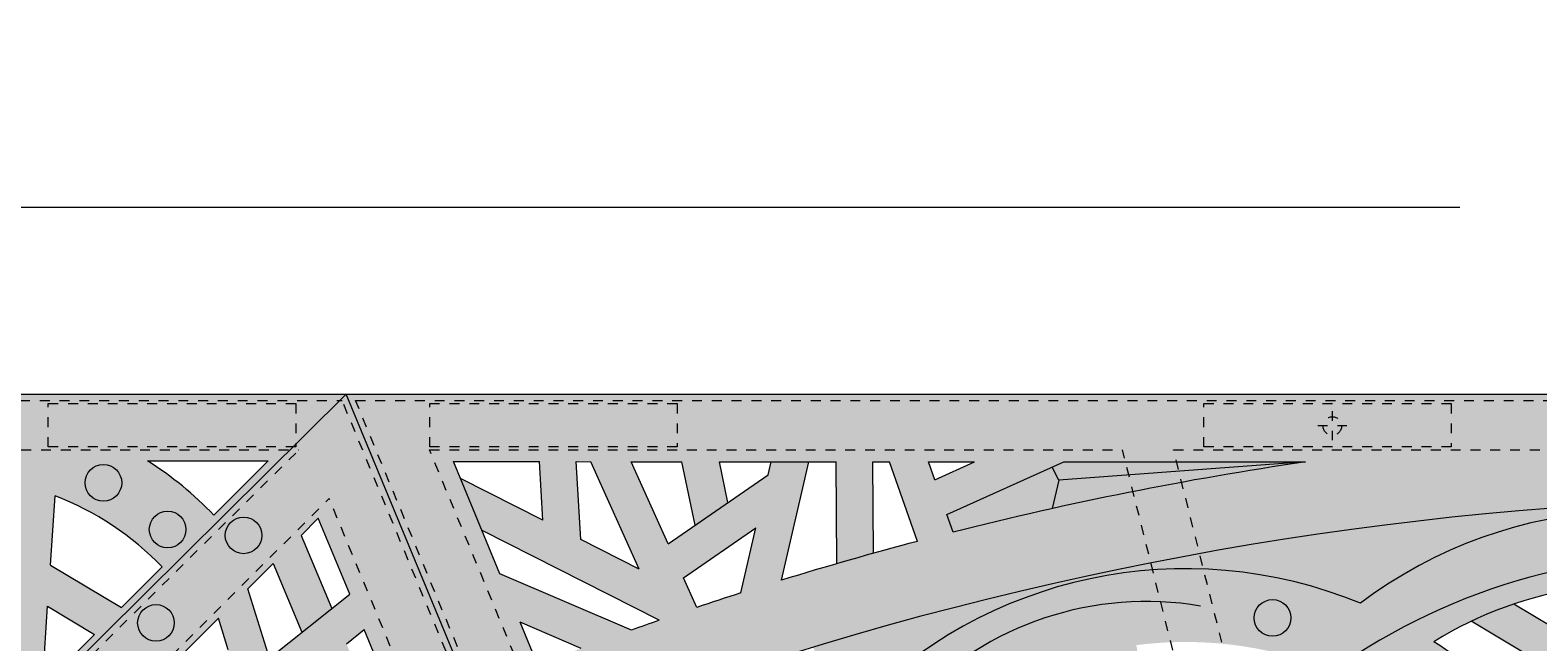
# Model space of a CAD drawing. Units: inches. Extents: x 537388 to 537480, y 716845 to 716958.
# Drawn here: x 537423 to 537438, y 716951 to 716958 of the extents above; entities that cross this region are included whole.
import ezdxf

# ---------------------------------------------------------------- set-up
doc = ezdxf.new("R2010")
doc.units = ezdxf.units.IN
doc.header["$LTSCALE"] = 0.1
doc.header["$MEASUREMENT"] = 0
doc.linetypes.add('ACAD_ISO03W100', pattern=[30, 12, -18])
doc.linetypes.add('CENTER', pattern=[2, 1.25, -0.25, 0.25, -0.25])
doc.layers.get('0').update_dxf_attribs({"linetype": 'CONTINUOUS'})
for name, color, linetype, lineweight in [('A_CENTER', 5, 'CENTER', 5), ('A_DIM1', 1, 'CONTINUOUS', 5), ('A_DRAW1', 1, 'CONTINUOUS', 13), ('A_DRAW2_DASHED', 6, 'ACAD_ISO03W100', 13), ('A_DRAW3', 6, 'CONTINUOUS', 9)]:
    doc.layers.add(name, color=color, linetype=linetype, lineweight=lineweight)
doc.layers.add('A_HATCH2', color=8, linetype='CONTINUOUS')
doc.styles.add('Tahoma_Specs', font='TAHOMA.TTF', dxfattribs={"height": 0.075})
doc.dimstyles.new('UrbanAcc_Horizontal', dxfattribs={"dimtxt": 0.075, "dimasz": 0.05, "dimexe": 0.06, "dimexo": 0.03, "dimgap": 0.06, "dimtad": 0, "dimtih": 1, "dimtoh": 1, "dimdec": 4, "dimlfac": -1, "dimzin": 0, "dimdsep": 46, "dimlunit": 4, "dimtxsty": 'Tahoma_Specs', "dimblk": 'ARCHTICK', "dimcen": 0.1, "dimclrd": 1, "dimclre": 1, "dimclrt": 1, "dimadec": 0, "dimazin": 0, "dimtfac": 0.8, "dimtdec": 4, "dimtofl": 0, "dimtmove": 1, "dimatfit": 3, "dimfxl": 0.18, "dimfrac": 1, "dimtolj": 1, "dimtzin": 0, "dimlwd": -1, "dimarcsym": 0})

# ---------------------------------------------------------------- blocks, each defined once
blk = doc.blocks.new('_ARCHTICK')
at = {"color": 0, "linetype": 'ByBlock', "const_width": 0.15}
blk.add_lwpolyline([(-0.5, -0.5), (0.5, 0.5)], dxfattribs=at)
blk = doc.blocks.new('*D25')
at = {"layer": 'A_DIM1', "color": 1, "lineweight": -2}
for p, q in [((537404.582, 716954.374), (537404.582, 716956.744)), ((537476.582, 716954.374), (537476.582, 716956.744))]:
    blk.add_line(p, q, dxfattribs=at)
at = {"layer": 'A_DIM1', "color": 1}
for p, q in [((537404.582, 716955.784), (537436.993, 716955.784)), ((537476.582, 716955.784), (537444.171, 716955.784))]:
    blk.add_line(p, q, dxfattribs=at)
at = {"layer": 'A_DIM1', "color": 1, "xscale": 0.8, "yscale": 0.8, "zscale": 0.8, "rotation": 180}
blk.add_blockref('_ARCHTICK', (537404.582, 716955.784), dxfattribs=at)
at = {"layer": 'A_DIM1', "color": 1, "xscale": 0.8, "yscale": 0.8, "zscale": 0.8}
blk.add_blockref('_ARCHTICK', (537476.582, 716955.784), dxfattribs=at)
at = {"layer": 'A_DIM1', "color": 1, "insert": (537440.582, 716955.784), "char_height": 1.2, "attachment_point": 5, "style": 'Tahoma_Specs'}
blk.add_mtext("\\A1;6' [+/-]", dxfattribs=at)

msp = doc.modelspace()

# ---------------------------------------------------------------- hatches: boundary and pattern name
at = {"layer": 'A_HATCH2'}
h = msp.add_hatch(color=256, dxfattribs=at)
h.dxf.hatch_style = 1
h.paths.add_polyline_path([(537424.92908, 716953.89446), (537419.14306, 716953.89446), (537419.14306, 716953.22078), (537419.74225, 716953.22097, 0.04029876), (537419.26753, 716952.86022), (537419.14306, 716952.91607), (537419.14306, 716951.53025, -0.11453652), (537420.03839, 716952.52767, -0.17733434), (537420.62633, 716950.57599), (537421.65082, 716950.57599), (537422.32396, 716951.32405), (537422.27374, 716950.57599), (537422.38958, 716950.57599), (537424.92908, 716953.09049), (537424.92908, 716953.20052), (537424.40363, 716952.67472, 0.0585596), (537423.73418, 716953.22229), (537424.92908, 716953.22269)])
h.paths.add_polyline_path([(537422.28708, 716953.0132), (537421.17173, 716951.95169, 0.0703712), (537420.70073, 716952.87638, -0.13681562)], flags=16)
h.paths.add_polyline_path([(537422.41095, 716952.61963), (537422.36415, 716951.92259), (537421.97544, 716951.49062), (537421.97544, 716952.20514)], flags=16)
h.paths.add_polyline_path([(537422.79897, 716952.86835, -0.11078097), (537423.87975, 716952.1505), (537423.46889, 716951.73936), (537422.75203, 716952.16919)], flags=16)
h.paths.add_polyline_path([(537421.75194, 716951.99242), (537421.75194, 716951.24224), (537421.37169, 716950.81967, 0.04962503), (537421.28515, 716951.54817)], flags=16)
h.paths.add_polyline_path([(537422.72415, 716951.75392), (537423.19894, 716951.46924), (537422.66946, 716950.93941)], flags=16)
h = msp.add_hatch(color=256, dxfattribs=at)
h.dxf.hatch_style = 1
h.paths.add_polyline_path([(537425.74104, 716953.89446), (537424.92908, 716953.89446), (537424.92908, 716953.22269), (537424.95124, 716953.2227), (537424.92908, 716953.20052), (537424.92908, 716953.09049)], flags=17)
h = msp.add_hatch(color=256, dxfattribs=at)
h.dxf.hatch_style = 1
h.paths.add_polyline_path([(537425.74104, 716953.89446), (537424.92908, 716953.09049), (537424.92908, 716952.11332), (537425.00111, 716952.1853), (537425.29225, 716951.48966), (537425.59363, 716951.72918), (537425.2843, 716952.46829), (537425.45777, 716952.64164), (537425.77566, 716951.87385), (537424.96432, 716951.22903), (537424.92908, 716951.3417), (537424.92908, 716950.57599), (537425.16859, 716950.57599), (537425.08288, 716950.85001), (537425.44088, 716951.13453), (537425.67465, 716950.57599), (537426.07628, 716950.57599), (537425.74226, 716951.37406), (537425.92309, 716951.51777), (537426.3064, 716950.592, 0.00027971), (537426.26997, 716950.57599), (537427.11501, 716950.57599)])
h = msp.add_hatch(color=256, dxfattribs=at)
h.dxf.hatch_style = 1
h.paths.add_polyline_path([(537430.18217, 716953.89446), (537425.74104, 716953.89446), (537427.11501, 716950.57599), (537428.22395, 716950.57599, -0.01487944), (537430.18217, 716951.2541), (537430.18217, 716952.0298, 0.00032813), (537430.13754, 716952.01611), (537430.18217, 716952.2095), (537430.18217, 716953.21321), (537430.03358, 716953.21326), (537430.00335, 716953.08227), (537428.99317, 716952.38285), (537428.61921, 716953.21378), (537429.13295, 716953.21359), (537429.26681, 716952.57231), (537429.59749, 716952.80126), (537429.51146, 716953.21345), (537430.18217, 716953.21321)])
h.paths.add_polyline_path([(537428.70128, 716952.12868), (537428.11121, 716952.42811), (537428.06429, 716953.21398), (537428.21286, 716953.21393)], flags=16)
h.paths.add_polyline_path([(537429.87959, 716952.54595), (537429.72759, 716951.8873, 0.00329639), (537429.282, 716951.74108), (537429.1478, 716952.03928)], flags=16)
h.paths.add_polyline_path([(537427.69313, 716953.21412), (537427.72846, 716952.62233), (537426.89451, 716953.04552), (537427.11228, 716952.51955), (537428.90218, 716951.61127, 0.00207943), (537428.62319, 716951.51286), (537427.29406, 716952.08051), (537426.82457, 716953.21444)], flags=16)
h.paths.add_polyline_path([(537428.11523, 716951.32694, 0.003308), (537427.67564, 716951.15891), (537427.49669, 716951.59111)], flags=16)
h = msp.add_hatch(color=256, dxfattribs=at)
h.dxf.hatch_style = 1
h.paths.add_polyline_path([(537435.283, 716953.89446), (537430.18217, 716953.89446), (537430.18217, 716953.21321), (537430.68925, 716953.21302), (537430.69851, 716952.18361, -0.00270025), (537431.06807, 716952.2885), (537431.05976, 716953.21289), (537431.22969, 716953.21283), (537431.51277, 716952.40902, 0.00972611), (537430.18217, 716952.0298), (537430.18217, 716951.2541, -0.03764567), (537435.283, 716952.43957), (537435.283, 716953.18914, 0.02446661), (537431.87279, 716952.50209), (537431.81, 716952.68038), (537432.99161, 716953.21218), (537435.283, 716953.21135)])
h.paths.add_polyline_path([(537432.08963, 716953.21251), (537431.68649, 716953.03107), (537431.62253, 716953.21268)], flags=16)
h = msp.add_hatch(color=256, dxfattribs=at)
h.dxf.hatch_style = 1
h.paths.add_polyline_path([(537440.99289, 716953.89446), (537435.283, 716953.89446), (537435.283, 716953.21135), (537435.43184, 716953.21129, 0.00105769), (537435.283, 716953.18914), (537435.283, 716952.43957, -0.04116126), (537440.99289, 716952.84463)])
h = msp.add_hatch(color=256, dxfattribs=at)
h.dxf.hatch_style = 1
h.paths.add_polyline_path([(537430.41377, 716953.21312), (537430.18217, 716953.21321), (537430.18217, 716952.2095)])
h = msp.add_hatch(color=256, dxfattribs=at)
h.dxf.hatch_style = 1
h.paths.add_polyline_path([(537435.283, 716953.18914), (537435.283, 716953.20027), (537432.94075, 716953.02684), (537432.87349, 716952.73985, -0.01723343)], flags=17)
h = msp.add_hatch(color=256, dxfattribs=at)
h.dxf.hatch_style = 1
h.paths.add_polyline_path([(537435.283, 716953.20027), (537435.283, 716953.21135), (537432.99161, 716953.21218), (537432.87423, 716953.15936), (537432.94075, 716953.02684)], flags=17)
h = msp.add_hatch(color=256, dxfattribs=at)
h.dxf.hatch_style = 1
h.paths.add_polyline_path([(537424.92908, 716952.11332), (537424.92908, 716953.09049), (537422.38958, 716950.57599), (537423.39062, 716950.57599), (537423.51537, 716950.70065), (537423.62243, 716950.57599), (537423.99633, 716950.57599), (537424.04966, 716950.64716), (537423.77819, 716950.96328), (537424.44944, 716951.63404), (537424.5495, 716951.31417), (537423.99633, 716950.57599), (537424.4593, 716950.57599), (537424.68584, 716950.87829), (537424.7804, 716950.57599), (537424.92908, 716950.57599), (537424.92908, 716951.3417), (537424.74519, 716951.92957)])
h = msp.add_hatch(color=256, dxfattribs=at)
h.dxf.hatch_style = 1
h.paths.add_polyline_path([(537432.94075, 716953.02684), (537432.87423, 716953.15936), (537431.81, 716952.68038), (537431.87279, 716952.50209, -0.00723012), (537432.87349, 716952.73985)])
h = msp.add_hatch(color=256, dxfattribs=at)
h.dxf.hatch_style = 1
h.paths.add_polyline_path([(537440.99289, 716952.15533), (537440.99289, 716952.84463, 0.04116126), (537435.283, 716952.43957), (537435.283, 716952.00956, -0.03994775), (537435.98633, 716951.78329, -0.29452024)])
h = msp.add_hatch(color=256, dxfattribs=at)
h.dxf.hatch_style = 1
h.paths.add_polyline_path([(537440.99289, 716952.15533, 0.29452024), (537435.98633, 716951.78329, 0.03994775), (537435.283, 716952.00956), (537435.283, 716951.24422, -0.09606097), (537436.60479, 716950.57599), (537438.0082, 716950.57599), (537438.26811, 716950.90609), (537438.43706, 716950.80498), (537438.44378, 716950.57599), (537439.18508, 716950.57599), (537439.18347, 716950.63071), (537440.18737, 716951.71406, -0.0242594), (537440.53197, 716951.56049, -0.03109643), (537440.99289, 716951.90507)])
h.paths.add_polyline_path([(537439.80043, 716951.84157), (537439.16797, 716951.15907), (537439.14444, 716951.96103, 0.04774665), (537438.40317, 716951.96023), (537438.42417, 716951.24447), (537437.53736, 716951.77519, 0.0298713), (537437.10684, 716951.60107), (537437.94759, 716951.09791), (537437.60524, 716950.6631, 0.0618652), (537436.72905, 716951.39499, -0.20809448)], flags=16)
h = msp.add_hatch(color=256, dxfattribs=at)
h.dxf.hatch_style = 1
h.paths.add_polyline_path([(537435.283, 716952.00956), (537435.283, 716952.43957, 0.03557378), (537430.45758, 716951.33914), (537430.73695, 716950.72505, -0.00714091), (537430.8655, 716950.69388, -0.26649104)])
h = msp.add_hatch(color=256, dxfattribs=at)
h.dxf.hatch_style = 1
h.paths.add_polyline_path([(537435.283, 716952.00956, 0.26649104), (537430.8655, 716950.69388, 0.03752678), (537430.18217, 716950.8162), (537430.18217, 716950.57599), (537431.83693, 716950.57599, -0.05303383), (537432.53692, 716951.00868), (537432.59178, 716950.57599), (537432.96524, 716950.57599), (537432.89146, 716951.15783, -0.03134199), (537433.35888, 716951.29533), (537433.46382, 716950.57599), (537433.83823, 716950.57599), (537433.72383, 716951.36015, -0.04314454), (537434.39335, 716951.38821, -0.05811289), (537435.283, 716951.24422)])

# ---------------------------------------------------------------- linework, layer by layer
at = {"layer": 'A_CENTER', "ltscale": 0.3}
for points in [[(537435.7027, 716953.72511), (537435.7027, 716953.43148)], [(537435.55589, 716953.57829), (537435.84952, 716953.57829)]]:
    msp.add_lwpolyline(points, dxfattribs=at)
at = {"layer": 'A_DIM1'}
msp.add_lwpolyline([(537404.58218, 716953.89446), (537476.58218, 716953.89446), (537476.58218, 716881.89446), (537404.58218, 716881.89446)], close=True, dxfattribs=at)
at = {"layer": 'A_DRAW1'}
for p, q in [((537404.58218, 716932.94387), (537425.74104, 716953.89446)), ((537435.39728, 716930.57223), (537425.74104, 716953.89446)), ((537423.73418, 716953.22229), (537424.95124, 716953.2227)), ((537424.40363, 716952.67472), (537424.95124, 716953.2227)), ((537426.82457, 716953.21444), (537427.69313, 716953.21412)), ((537427.29406, 716952.08051), (537426.82457, 716953.21444)), ((537427.72846, 716952.62233), (537427.69313, 716953.21412)), ((537428.06429, 716953.21398), (537428.21286, 716953.21393)), ((537428.11121, 716952.42811), (537428.06429, 716953.21398)), ((537428.70128, 716952.12868), (537428.21286, 716953.21393)), ((537428.61921, 716953.21378), (537429.13295, 716953.21359)), ((537428.99317, 716952.38285), (537428.61921, 716953.21378)), ((537429.26681, 716952.57231), (537429.13295, 716953.21359)), ((537429.59749, 716952.80126), (537429.51146, 716953.21345)), ((537429.51146, 716953.21345), (537430.68925, 716953.21302)), ((537430.00335, 716953.08227), (537430.03358, 716953.21326)), ((537430.13754, 716952.01611), (537430.41377, 716953.21312)), ((537430.69851, 716952.18361), (537430.68925, 716953.21302)), ((537431.06807, 716952.2885), (537431.05976, 716953.21289)), ((537431.05976, 716953.21289), (537431.22969, 716953.21283)), ((537431.51277, 716952.40902), (537431.22969, 716953.21283)), ((537431.62253, 716953.21268), (537432.08963, 716953.21251)), ((537431.68649, 716953.03107), (537431.62253, 716953.21268)), ((537431.68649, 716953.03107), (537432.08963, 716953.21251)), ((537431.81, 716952.68038), (537432.99161, 716953.21218)), ((537435.43184, 716953.21129), (537432.94075, 716953.02684)), ((537432.99161, 716953.21218), (537435.43184, 716953.21129)), ((537427.72846, 716952.62233), (537426.89451, 716953.04552)), ((537428.99317, 716952.38285), (537430.00335, 716953.08227)), ((537432.94075, 716953.02684), (537432.87423, 716953.15936)), ((537432.94075, 716953.02684), (537432.87349, 716952.73985)), ((537422.75203, 716952.16919), (537422.79897, 716952.86835)), ((537425.2843, 716952.46829), (537425.45777, 716952.64164)), ((537425.77566, 716951.87385), (537425.45777, 716952.64164)), ((537431.87279, 716952.50209), (537431.81, 716952.68038)), ((537425.2843, 716952.46829), (537425.59363, 716951.72918)), ((537427.11345, 716952.51896), (537427.11254, 716952.51893)), ((537428.90218, 716951.61127), (537427.11345, 716952.51896)), ((537429.1478, 716952.03928), (537429.87959, 716952.54595)), ((537429.72759, 716951.8873), (537429.87959, 716952.54595)), ((537428.70128, 716952.12868), (537428.11121, 716952.42811)), ((537422.75203, 716952.16919), (537423.46889, 716951.73936)), ((537423.46889, 716951.73936), (537423.87975, 716952.1505)), ((537424.74519, 716951.92957), (537425.00111, 716952.1853)), ((537425.00111, 716952.1853), (537425.29225, 716951.48966)), ((537428.62319, 716951.51286), (537427.29406, 716952.08051)), ((537429.282, 716951.74108), (537429.1478, 716952.03928)), ((537424.96432, 716951.22903), (537424.74519, 716951.92957)), ((537424.96432, 716951.22903), (537425.77566, 716951.87385)), ((537422.66946, 716950.93941), (537422.72415, 716951.75392)), ((537422.72415, 716951.75392), (537423.19894, 716951.46924)), ((537438.42417, 716951.24447), (537437.53736, 716951.77519)), ((537423.77819, 716950.96328), (537424.44944, 716951.63404)), ((537424.5495, 716951.31417), (537424.44944, 716951.63404)), ((537428.11523, 716951.32694), (537427.49669, 716951.59111)), ((537427.67564, 716951.15891), (537427.49669, 716951.59111)), ((537437.94759, 716951.09791), (537437.10684, 716951.60107)), ((537422.66946, 716950.93941), (537423.19894, 716951.46924)), ((537425.74226, 716951.37406), (537425.92309, 716951.51777)), ((537426.3064, 716950.592), (537425.92309, 716951.51777))]:
    msp.add_line(p, q, dxfattribs=at)
for centre, radius, start, end in [((537421.73925, 716950.10036), 3.7049, 44.015662, 57.421225), ((537440.59399, 716918.02089), 35.56701, 98.345308, 104.193927), ((537421.73925, 716950.10036), 2.96392, 43.764807, 69.050831), ((537440.59399, 716918.02089), 34.82603, 75.266355, 111.272159), ((537438.77802, 716948.08819), 4.63112, 58.437975, 127.071392), ((537440.59399, 716918.02089), 35.56701, 104.792957, 107.097147), ((537434.22086, 716947.50189), 4.63112, 67.590755, 136.429329), ((537438.77802, 716948.08819), 3.89014, 74.762513, 121.783203), ((537440.59399, 716918.02089), 35.56701, 107.789386, 108.54486), ((537440.59399, 716918.02089), 35.56701, 109.191474, 109.668044), ((537434.22086, 716947.50189), 4.63112, 43.047257, 57.207671)]:
    msp.add_arc(centre, radius, start, end, dxfattribs=at)
at = {"layer": 'A_DRAW2_DASHED', "ltscale": 0.01}
for p, q in [((537435.31806, 716930.60018), (537425.69927, 716953.83196)), ((537435.43356, 716930.64799), (537425.83456, 716953.83196)), ((537418.90661, 716947.03935), (537425.26178, 716953.33196)), ((537432.2602, 716939.61947), (537426.58274, 716953.33196)), ((537422.84529, 716950.125), (537425.56793, 716952.84213)), ((537426.49171, 716950.61097), (537425.56793, 716952.84213))]:
    msp.add_line(p, q, dxfattribs=at)
for points in [[(537404.64468, 716932.91849), (537404.64468, 716953.83196), (537425.69927, 716953.83196)], [(537425.83456, 716953.83196), (537455.4709, 716953.83196)], [(537413.45785, 716953.33196), (537425.26178, 716953.33196)], [(537426.58274, 716953.33196), (537433.5836, 716953.33196)], [(537436.72397, 716940.83669), (537433.5836, 716953.33196)], [(537437.21994, 716940.9146), (537434.09915, 716953.33196)], [(537434.09915, 716953.33196), (537450.19263, 716953.33196)]]:
    msp.add_lwpolyline(points, dxfattribs=at)
for points in [[(537422.73093, 716953.80049), (537425.23093, 716953.80049), (537425.23093, 716953.36299), (537422.73093, 716953.36299)], [(537426.58449, 716953.80049), (537429.08449, 716953.80049), (537429.08449, 716953.36299), (537426.58449, 716953.36299)], [(537434.40516, 716953.80049), (537436.90516, 716953.80049), (537436.90516, 716953.36299), (537434.40516, 716953.36299)]]:
    msp.add_lwpolyline(points, close=True, dxfattribs=at)
msp.add_circle((537435.7027, 716953.57405), 0.09375, dxfattribs=at)
at = {"layer": 'A_DRAW3'}
for centre in [(537423.28738, 716953.0001), (537423.9365, 716952.52833), (537424.70365, 716952.46936), (537423.81848, 716951.58478), (537435.0992, 716951.63518)]:
    msp.add_circle(centre, 0.18524, dxfattribs=at)
for centre, radius, start, end in [((537439.33952, 716946.01498), 6.25002, 85.035155, 125.409515), ((537433.82278, 716948.56543), 3.23599, 80.231018, 136.726211)]:
    msp.add_arc(centre, radius, start, end, dxfattribs=at)

# ---------------------------------------------------------------- dimensions: what is measured, and where the dimension line sits
at = {"layer": 'A_DIM1'}
dim = msp.add_linear_dim(base=(537476.58218, 716955.7843), p1=(537404.58218, 716953.89446), p2=(537476.58218, 716953.89446), dimstyle='UrbanAcc_Horizontal', override={"dimpost": ' [+/-]'}, dxfattribs=at)
dim.commit()
dim.dimension.update_dxf_attribs({"geometry": '*D25', "text_midpoint": (537440.58218, 716955.7843)})

doc.saveas('drawing.dxf')
